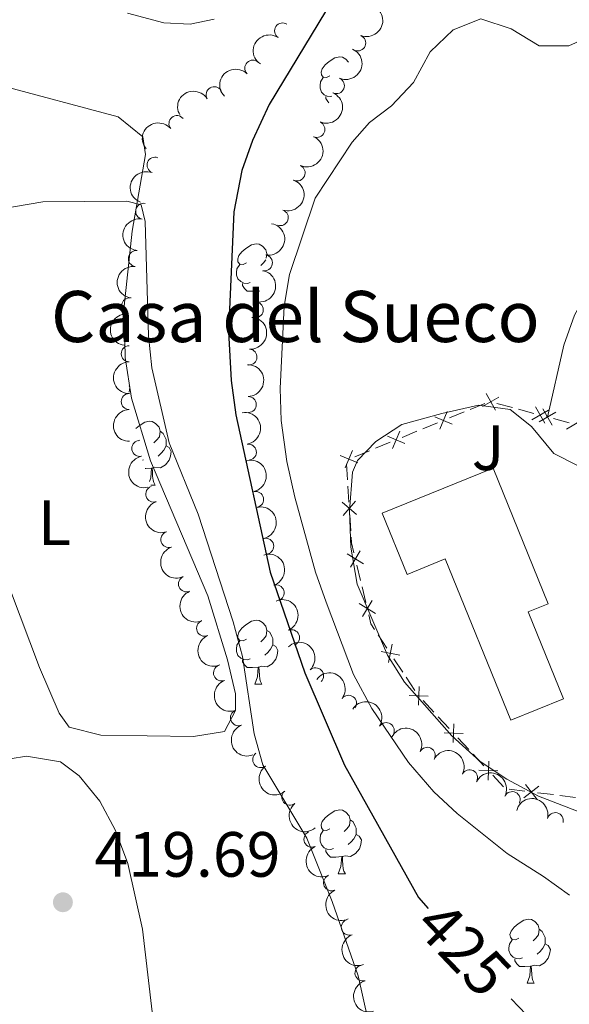
# Model space of a CAD drawing. Units: metres. Extents: x 644439 to 648956, y 718184 to 721247.
# Drawn here: x 646341 to 646427, y 719439 to 719594 of the extents above; entities that cross this region are included whole.
import ezdxf
from ezdxf.enums import TextEntityAlignment as Align

# ---------------------------------------------------------------- set-up
doc = ezdxf.new("R2010")
doc.units = ezdxf.units.M
doc.header["$MEASUREMENT"] = 0
doc.linetypes.add('DGN Style 3', pattern=[69.39816190825687, 49.57011564875491, -19.82804625950196])
for name, color, linetype, lineweight in [('Carátula', 7, 'Continuous', 5), ('Edificios construcciones cerramientos', 7, 'Continuous', 5), ('Elementos auxiliares', 7, 'Continuous', 5), ('Entidades rústicas y varios', 7, 'Continuous', 5), ('Relieve y altimetría', 7, 'Continuous', 5), ('Suelo Urbano', 7, 'Continuous', 5), ('Textos de rotulación', 7, 'Continuous', 5), ('Viales y ferrocarril', 7, 'Continuous', 5)]:
    doc.layers.add(name, color=color, linetype=linetype, lineweight=lineweight)
doc.styles.add('Style-arial', font='arial.shx', dxfattribs={"bigfont": 'arialbig.shx'})
doc.styles.add('Style-Arial Narrow', font='txt')
doc.styles.add('Style-Helvetica-Narrow-Oblique', font='txt')

# ---------------------------------------------------------------- blocks, each defined once
blk = doc.blocks.new('5PATER')
at = {"layer": 'Relieve y altimetría', "linetype": 'Continuous', "lineweight": 5}
h = blk.add_hatch(color=250, dxfattribs=at)
edge = h.paths.add_edge_path()
edge.add_ellipse((0, 0), major_axis=(-1.095731442945027, -1.110710700472634), ratio=0.9994222409660319, start_angle=0, end_angle=360)

msp = doc.modelspace()

# ---------------------------------------------------------------- linework, layer by layer
at = {"layer": 'Carátula', "color": 7, "linetype": 'Continuous', "lineweight": 5}
msp.add_3dface([(644502.3999999999, 718183.6000000001), (648956.3999999999, 718278.06), (648893.4299999999, 721247.3999999999), (644439.4299999999, 721152.94)], dxfattribs=at)
at = {"layer": 'Edificios construcciones cerramientos', "color": 250, "linetype": 'Continuous', "lineweight": 5}
for p, q in [((646411.6565854186, 719532.5206284437, 435.545110414814), (646413.968171397, 719533.4727006694, 435.5564568877101)), ((646415.8675811102, 719533.4539056206, 435.5470453123183), (646418.281970835, 719532.8058186097, 435.5204843692524)), ((646408.420365049, 719531.1877273277, 435.5292253527596), (646410.7319510274, 719532.1397995534, 435.5405718256556)), ((646419.247726725, 719532.5465838052, 435.509859992026), (646421.6621164496, 719531.8984967945, 435.48329904896)), ((646423.5936282293, 719531.3800271857, 435.4620502945072), (646423.78, 719531.3300000001, 435.46)), ((646404.2595102882, 719529.4739973212, 435.5088017015466), (646406.5710962666, 719530.426069547, 435.5201481744426)), ((646424.7459466611, 719531.0715072316, 435.4486625978751), (646427.1608133134, 719530.4252753104, 435.4203190925629)), ((646401.0232899187, 719528.141096205, 435.4929166394921), (646403.334875897, 719529.0931684307, 435.5042631123882)), ((646396.8624351579, 719526.4273661985, 435.4724929882792), (646399.174021136, 719527.3794384243, 435.4838394611752)), ((646393.6262147883, 719525.0944650825, 435.4566079262246), (646395.9378007664, 719526.0465373083, 435.4679543991207)), ((646392.4701672632, 719521.5020192713, 435.4218270720619), (646392.3139881482, 719523.997028837, 435.4449647187307)), ((646392.6888180245, 719518.009005879, 435.3894343667257), (646392.5326389093, 719520.5040154448, 435.4125720133944)), ((646392.9699404316, 719513.5179886604, 435.3477866027219), (646392.8137613165, 719516.0129982261, 435.3709242493907)), ((646394.5148190295, 719505.6911916712, 435.3393125426776), (646393.9287800379, 719508.121529843, 435.33548222247)), ((646395.3352736181, 719502.2887182308, 435.3446749909681), (646394.7492346263, 719504.7190564026, 435.3408446707606)), ((646398.6374847407, 719495.1310677014, 435.4011127001606), (646397.2630124984, 719497.2191358067, 435.3728701198386)), ((646401.1115347771, 719491.3725451122, 435.4519493447403), (646399.7370625348, 719493.4606132174, 435.4237067644182)), ((646403.0357959166, 719488.4492497649, 435.4914889571911), (646401.6613236743, 719490.5373178702, 435.4632463768691)), ((646406.0026668427, 719485.077833873, 435.4609854412749), (646404.2993502845, 719486.907597512, 435.4870186637791)), ((646408.3873100241, 719482.5161647785, 435.424538929769), (646406.683993466, 719484.3459284175, 435.4505721522732)), ((646411.4532798287, 719479.2225902283, 435.3776791292615), (646409.7499632705, 719481.0523538673, 435.4037123517656)), ((646413.8379230099, 719476.6609211338, 435.3412326177556), (646412.1346064517, 719478.4906847728, 435.3672658402598)), ((646416.9038928144, 719473.3673465836, 435.2943728172481), (646415.2005762563, 719475.1971102227, 435.3204060397522)), ((646420.2478277604, 719472.6909309581, 435.2718490635479), (646417.7658838397, 719472.990492848, 435.2865816155115)), ((646424.7153268179, 719472.1517195564, 435.2453304700134), (646422.2333828972, 719472.4512814463, 435.260063021977)), ((646428.1900483072, 719471.7323329106, 435.2247048972643), (646425.7081043862, 719472.0318948005, 435.2394374492279))]:
    msp.add_line(p, q, dxfattribs=at)
at = {"layer": 'Edificios construcciones cerramientos', "color": 250, "linetype": 'Continuous', "lineweight": 5, "flags": 128}
for points, elevation in [([(646416.1869600804, 719534.4541090142), (646413.6143344229, 719532.9703309897)], 435.5576696895447), ([(646414.1587582394, 719534.9985328307), (646415.6425362639, 719532.4259071732)], 435.5576696895447), ([(646421.8848053585, 719532.9246543958), (646423.368583383, 719530.3520287382)], 435.4726746717336), ([(646406.1246036144, 719531.3764533561), (646408.8661047416, 719530.234450042)], 435.5246867636011), ([(646408.066355835, 719532.1762022628), (646406.9243525208, 719529.4347011354)], 435.5246867636011), ([(646423.9130071995, 719532.3802305793), (646421.340381542, 719530.8964525547)], 435.4726746717336), ([(646425.0645667731, 719532.0719530068), (646422.4930787005, 719530.5862043425)], 435.46), ([(646423.0359484048, 719532.6148227111), (646424.521697069, 719530.0433346385)], 435.46), ([(646429.324040653, 719530.9328631503), (646426.7536061271, 719529.445292531)], 435.41), ([(646398.7275284838, 719528.3298222334), (646401.4690296112, 719527.1878189195)], 435.4883780503337), ([(646400.6692807046, 719529.12957114), (646399.5272773905, 719526.3880700129)], 435.4883780503337), ([(646391.3304533535, 719525.2831911109), (646394.0719544806, 719524.1411877968)], 435.4520693370662), ([(646393.272205574, 719526.0829400176), (646392.1302022601, 719523.3414388902)], 435.4520693370662), ([(646391.6389909103, 719517.9925302118), (646393.8660847864, 719516.0278284869)], 435.3801793080582), ([(646391.7701869861, 719515.8966324113), (646393.7348887108, 719518.1237262872)], 435.3801793080582), ([(646392.4288563663, 719509.8676776253), (646394.9626161575, 719508.3184644957)], 435.333950094387), ([(646392.921129697, 719507.8261911648), (646394.4703428266, 719510.3599509562)], 435.333950094387), ([(646394.3041811399, 719502.0905954756), (646396.8379409311, 719500.5413823461)], 435.3462071190511), ([(646394.7964544706, 719500.0491090151), (646396.3456676002, 719502.5828688066)], 435.3462071190511), ([(646397.7344058277, 719494.5954755461), (646400.6431253352, 719493.996016768)], 435.4124097322895), ([(646398.8890361921, 719492.8413864034), (646399.4884949706, 719495.7501059107)], 435.4124097322895), ([(646403.5663997978, 719486.1556845314), (646403.6726211046, 719489.1236328182)], 435.4974319527807), ([(646402.1355363079, 719487.6927693284), (646405.1034845947, 719487.5865480213)], 435.4974319527807), ([(646409.0170127836, 719480.3004408868), (646409.1232340906, 719483.2683891736)], 435.4141256407673), ([(646407.5861492937, 719481.8375256837), (646410.5540975807, 719481.7313043766)], 435.4141256407673), ([(646414.4676257693, 719474.4451972421), (646414.5738470764, 719477.4131455289)], 435.3308193287539), ([(646413.0367622795, 719475.982282039), (646416.0047105665, 719475.876060732)], 435.3308193287539), ([(646420.0733883143, 719471.655567836), (646422.4098937665, 719473.4888005743)], 435.2659560427625), ([(646422.1582574092, 719471.4039314792), (646420.3250246712, 719473.7404369311)], 435.2659560427625)]:
    msp.add_lwpolyline(points, dxfattribs=dict(at, elevation=elevation))
at = {"layer": 'Edificios construcciones cerramientos', "color": 250, "linetype": 'Continuous', "lineweight": 5, "extrusion": (-0.06065210092524494, -0.01305232122284298, 0.9980736243203953), "elevation": -48161.90406794726, "flags": 128}
msp.add_lwpolyline([(-567416.2079003714, 781817.5665559915), (-567417.7855941001, 781817.5275820789), (-567418.6971042536, 781817.6650974995)], dxfattribs=at)
at = {"layer": 'Edificios construcciones cerramientos', "color": 250, "linetype": 'Continuous', "lineweight": 5, "extrusion": (-0.02863612653573355, -0.005329789863610811, 0.9995756927802113), "elevation": -21909.89466315616, "flags": 128}
msp.add_lwpolyline([(-589073.7145081689, 766823.6211995455), (-589074.6587572896, 766823.2238798358), (-589076.1322784931, 766823.146265141)], dxfattribs=at)
at = {"layer": 'Edificios construcciones cerramientos', "color": 51, "linetype": 'Continuous', "lineweight": 15}
msp.add_polyline3d([(646418.03, 719483.81, 438.37), (646407.77, 719509.0900000001, 438.09), (646401.8200000001, 719506.6699999999, 438.11), (646397.9199999999, 719516.26, 438.09), (646415.27, 719523.3, 438.09), (646423.8899999999, 719502.0700000001, 438.07), (646420.75, 719500.79, 438.09), (646426.28, 719487.1599999999, 438.37), (646418.03, 719483.81, 438.37)], dxfattribs=at)
at = {"layer": 'Edificios construcciones cerramientos', "color": 1, "linetype": 'Continuous', "lineweight": 15}
msp.add_polyline3d([(646418.03, 719483.81, 438.37), (646407.77, 719509.0900000001, 438.09), (646401.8200000001, 719506.6699999999, 438.11), (646397.9199999999, 719516.26, 438.09), (646415.27, 719523.3, 438.09), (646423.8899999999, 719502.0700000001, 438.07), (646420.75, 719500.79, 438.09), (646426.28, 719487.1599999999, 438.37)], close=True, dxfattribs=at)
at = {"layer": 'Elementos auxiliares', "color": 250, "linetype": 'Continuous', "lineweight": 5}
msp.add_3dface([(645369.46, 718595.8500000001), (645321, 720909.27), (648738, 720981.77), (648787.6000000001, 718668.3400000001)], dxfattribs=at)
at = {"layer": 'Entidades rústicas y varios', "color": 92, "linetype": 'Continuous', "lineweight": 5}
for p, q in [((646379.8400000001, 719556.8900000001), (646379.96, 719556.81)), ((646378.6399999999, 719551.1499999999), (646378.6100000001, 719551.1400000001)), ((646377.96, 719548.45), (646378.3, 719549.3600000001)), ((646377.96, 719548.45), (646378.1200000001, 719548.45)), ((646359.94, 719527.71), (646359.7, 719527.5900000001)), ((646360.53, 719524.6300000001), (646360.3600000001, 719524.5700000001)), ((646361.6599999999, 719520.6499999999), (646362.3700000001, 719520.6499999999)), ((646377.96, 719489.46), (646379.0800000001, 719489.46)), ((646391.02, 719459.75), (646392.1399999999, 719459.75)), ((646420.5900000001, 719442.6100000001), (646421.72, 719442.6100000001))]:
    msp.add_line(p, q, dxfattribs=at)
at = {"layer": 'Entidades rústicas y varios', "color": 92, "linetype": 'Continuous', "lineweight": 5, "flags": 128}
for points in [[(646389.72, 719584.8), (646389.1799999999, 719584.53), (646388.6599999999, 719584.5900000001), (646388.3899999999, 719584.96), (646388.3400000001, 719585.3800000001), (646388.5, 719585.8999999999), (646388.98, 719586.5), (646389.6100000001, 719587.03), (646390.51, 719587.6100000001), (646391.26, 719587.77), (646391.6799999999, 719587.72), (646392.21, 719587.3999999999), (646392.6499999999, 719586.9199999999)], [(646390.03, 719581.6200000001), (646389.8800000001, 719581.56), (646389.29, 719581.6200000001), (646388.8200000001, 719581.8300000001), (646388.3899999999, 719582.25), (646388.1799999999, 719582.8400000001), (646388.1799999999, 719583.26), (646388.23, 719583.8400000001), (646388.6599999999, 719584.53)], [(646389.5700000001, 719580.5900000001), (646389.3999999999, 719580.77), (646389.0800000001, 719581.24), (646389.0800000001, 719581.56)], [(646376.6599999999, 719555.51), (646376.1300000001, 719555.25), (646375.6000000001, 719555.3), (646375.3300000001, 719555.6699999999), (646375.28, 719556.1000000001), (646375.44, 719556.6200000001), (646375.9199999999, 719557.21), (646376.55, 719557.74), (646377.45, 719558.3300000001), (646378.2, 719558.49), (646378.6200000001, 719558.4299999999), (646379.1499999999, 719558.1200000001), (646379.6799999999, 719557.53), (646379.8400000001, 719556.8900000001), (646379.75, 719556.2)], [(646377.24, 719552.4299999999), (646376.8200000001, 719552.27), (646376.23, 719552.3300000001), (646375.76, 719552.54), (646375.3300000001, 719552.97), (646375.1200000001, 719553.55), (646375.1200000001, 719553.97), (646375.1699999999, 719554.56), (646375.6000000001, 719555.25)], [(646379.6699999999, 719555.96), (646379.31, 719555.51), (646378.8899999999, 719555.0900000001)], [(646378.5, 719551.1400000001), (646377.6100000001, 719551.05), (646376.77, 719551.05), (646376.3400000001, 719551.48), (646376.02, 719551.96), (646376.02, 719552.27)], [(646378.4199999999, 719549.97), (646378.5, 719551.1400000001), (646378.6100000001, 719551.1400000001), (646378.6200000001, 719551.02)], [(646358.28, 719536.2), (646358.3999999999, 719535.98), (646358.29, 719535.25), (646358.28, 719535.22)], [(646359.3300000001, 719529.52), (646359.8400000001, 719529.94), (646360.74, 719530.52), (646361.48, 719530.6799999999), (646361.9099999999, 719530.6300000001), (646362.44, 719530.31), (646362.97, 719529.73), (646363.1300000001, 719529.0900000001), (646363.02, 719528.24), (646362.5900000001, 719527.71), (646362.1699999999, 719527.28)], [(646363.1300000001, 719529.0900000001), (646363.6000000001, 719528.77), (646363.9199999999, 719528.1300000001), (646364.0800000001, 719527.81), (646364.0800000001, 719527.23), (646364.0800000001, 719526.81), (646363.71, 719526.1200000001), (646363.29, 719525.6400000001), (646362.81, 719525.22)], [(646364.0800000001, 719526.81), (646364.53, 719526.56), (646364.8800000001, 719525.94), (646364.77, 719525.22), (646364.56, 719524.5800000001), (646363.97, 719523.8400000001), (646363.1799999999, 719523.3600000001), (646362.3300000001, 719523.46), (646361.8999999999, 719523.3300000001)], [(646361.79, 719523.3300000001), (646360.8999999999, 719523.25), (646360.8, 719523.25)], [(646361.46, 719521.24), (646361.6799999999, 719521.81), (646361.79, 719523.3300000001), (646361.8999999999, 719523.3300000001), (646361.9299999999, 719522.75), (646361.97, 719522.06), (646362.04, 719521.45), (646362.1499999999, 719521.05), (646362.3700000001, 719520.6499999999)], [(646376.6599999999, 719496.52), (646376.1300000001, 719496.26), (646375.6000000001, 719496.31), (646375.3300000001, 719496.6799999999), (646375.28, 719497.1100000001), (646375.44, 719497.6300000001), (646375.9199999999, 719498.22), (646376.55, 719498.75), (646377.45, 719499.3400000001), (646378.2, 719499.5), (646378.6200000001, 719499.44), (646379.1499999999, 719499.1300000001), (646379.6799999999, 719498.54), (646379.8400000001, 719497.8999999999), (646379.73, 719497.05), (646379.31, 719496.52), (646378.8899999999, 719496.1000000001)], [(646379.8400000001, 719497.8999999999), (646380.3200000001, 719497.5900000001), (646380.6300000001, 719496.95), (646380.79, 719496.6300000001), (646380.79, 719496.05), (646380.79, 719495.6200000001), (646380.4199999999, 719494.9299999999), (646380, 719494.45), (646379.52, 719494.03)], [(646377.24, 719493.44), (646376.8200000001, 719493.28), (646376.23, 719493.3400000001), (646375.76, 719493.55), (646375.3300000001, 719493.98), (646375.1200000001, 719494.56), (646375.1200000001, 719494.98), (646375.1699999999, 719495.5700000001), (646375.6000000001, 719496.26)], [(646380.79, 719495.6200000001), (646381.25, 719495.3700000001), (646381.5900000001, 719494.76), (646381.48, 719494.03), (646381.27, 719493.3900000001), (646380.69, 719492.6499999999), (646379.8899999999, 719492.1699999999), (646379.04, 719492.28), (646378.6100000001, 719492.1499999999)], [(646378.5, 719492.1499999999), (646377.6100000001, 719492.06), (646376.77, 719492.06), (646376.3400000001, 719492.49), (646376.02, 719492.97), (646376.02, 719493.28)], [(646377.96, 719489.46), (646378.3899999999, 719490.6200000001), (646378.5, 719492.1499999999), (646378.6100000001, 719492.1499999999), (646378.6499999999, 719491.56), (646378.6799999999, 719490.8800000001), (646378.75, 719490.26), (646378.8700000001, 719489.8600000001), (646379.0800000001, 719489.46)], [(646389.72, 719466.81), (646389.1799999999, 719466.55), (646388.6599999999, 719466.6000000001), (646388.3899999999, 719466.97), (646388.3400000001, 719467.3999999999), (646388.5, 719467.9199999999), (646388.98, 719468.51), (646389.6100000001, 719469.04), (646390.51, 719469.6300000001), (646391.26, 719469.79), (646391.6799999999, 719469.73), (646392.21, 719469.4199999999), (646392.74, 719468.8300000001), (646392.8999999999, 719468.19), (646392.79, 719467.3400000001), (646392.3600000001, 719466.81), (646391.94, 719466.3900000001)], [(646392.8999999999, 719468.19), (646393.3800000001, 719467.8800000001), (646393.69, 719467.24), (646393.8500000001, 719466.9199999999), (646393.8500000001, 719466.3400000001), (646393.8500000001, 719465.9099999999), (646393.48, 719465.22), (646393.06, 719464.74), (646392.5800000001, 719464.3200000001)], [(646390.3, 719463.73), (646389.8800000001, 719463.5700000001), (646389.29, 719463.6300000001), (646388.8200000001, 719463.8400000001), (646388.3899999999, 719464.27), (646388.1799999999, 719464.8500000001), (646388.1799999999, 719465.27), (646388.23, 719465.8600000001), (646388.6599999999, 719466.55)], [(646393.8500000001, 719465.9099999999), (646394.3, 719465.6599999999), (646394.6499999999, 719465.05), (646394.54, 719464.3200000001), (646394.3300000001, 719463.6799999999), (646393.74, 719462.94), (646392.95, 719462.46), (646392.1000000001, 719462.5700000001), (646391.6699999999, 719462.44)], [(646391.56, 719462.44), (646390.6699999999, 719462.3500000001), (646389.8200000001, 719462.3500000001), (646389.3999999999, 719462.78), (646389.0800000001, 719463.26), (646389.0800000001, 719463.5700000001)], [(646391.02, 719459.75), (646391.45, 719460.9099999999), (646391.56, 719462.44), (646391.6699999999, 719462.44), (646391.7, 719461.8500000001), (646391.74, 719461.1699999999), (646391.81, 719460.55), (646391.9199999999, 719460.1499999999), (646392.1399999999, 719459.75)], [(646419.29, 719449.6699999999), (646418.76, 719449.3999999999), (646418.23, 719449.46), (646417.97, 719449.8300000001), (646417.9099999999, 719450.25), (646418.0700000001, 719450.77), (646418.55, 719451.3700000001), (646419.19, 719451.8999999999), (646420.0900000001, 719452.48), (646420.8300000001, 719452.6400000001), (646421.26, 719452.5900000001), (646421.79, 719452.27), (646422.3200000001, 719451.69), (646422.48, 719451.05), (646422.3700000001, 719450.2), (646421.94, 719449.6699999999), (646421.52, 719449.24)], [(646422.48, 719451.05), (646422.95, 719450.73), (646423.27, 719450.0900000001), (646423.4299999999, 719449.77), (646423.4299999999, 719449.19), (646423.4299999999, 719448.77), (646423.06, 719448.0800000001), (646422.6399999999, 719447.6000000001), (646422.1599999999, 719447.1799999999)], [(646419.8800000001, 719446.5900000001), (646419.45, 719446.4299999999), (646418.8700000001, 719446.49), (646418.3899999999, 719446.7), (646417.97, 719447.1200000001), (646417.75, 719447.71), (646417.75, 719448.1300000001), (646417.81, 719448.71), (646418.23, 719449.3999999999)], [(646423.4299999999, 719448.77), (646423.8800000001, 719448.52), (646424.23, 719447.8999999999), (646424.1200000001, 719447.1799999999), (646423.9099999999, 719446.54), (646423.3200000001, 719445.8), (646422.53, 719445.3200000001), (646421.6799999999, 719445.4199999999), (646421.25, 719445.29)], [(646421.1399999999, 719445.29), (646420.25, 719445.21), (646419.3999999999, 719445.21), (646418.98, 719445.6400000001), (646418.6599999999, 719446.1100000001), (646418.6599999999, 719446.4299999999)], [(646420.5900000001, 719442.6100000001), (646421.03, 719443.77), (646421.1399999999, 719445.29), (646421.25, 719445.29), (646421.28, 719444.71), (646421.3200000001, 719444.02), (646421.3899999999, 719443.4099999999), (646421.5, 719443.01), (646421.72, 719442.6100000001)]]:
    msp.add_lwpolyline(points, dxfattribs=at)
at = {"layer": 'Entidades rústicas y varios', "color": 92, "linetype": 'Continuous', "lineweight": 5}
for points in [[(646337.8, 719583.4099999999, 419.99), (646356.56, 719578.3700000001, 420.08), (646360.45, 719575.24, 420.05), (646360.8700000001, 719572.47, 419.96), (646358.75, 719560.46, 419.9), (646357.52, 719548.72, 419.96), (646357.69, 719540.6499999999, 419.93), (646358.6699999999, 719534.29, 419.9), (646361.6200000001, 719524.45, 419.87), (646370.6100000001, 719503.31, 419.75), (646373.6799999999, 719493.28, 419.75), (646374.9299999999, 719487.95, 419.87), (646374.9199999999, 719485.3600000001, 419.96), (646373.23, 719482.03, 419.93), (646368.3500000001, 719481.27, 419.93), (646353.8500000001, 719481.46, 419.93), (646348.9099999999, 719482.71, 419.9), (646347.31, 719484.9199999999, 419.9), (646344.25, 719492.1000000001, 419.9), (646335.1000000001, 719516.21, 419.78)], [(646330.1300000001, 719429.24, 419.71), (646329.76, 719439.53, 419.53), (646330.55, 719450.6599999999, 419.5), (646330.49, 719455.77, 419.47), (646329.8999999999, 719460.75, 419.53), (646329.72, 719466.5, 419.59), (646330.8800000001, 719471.3700000001, 419.68), (646333.8300000001, 719475.71, 419.79), (646337.06, 719477.3500000001, 419.85), (646342.21, 719478.1699999999, 419.94), (646347.52, 719477.3, 419.94), (646350.45, 719475.1100000001, 419.91), (646353.72, 719471.1400000001, 419.79), (646356.1699999999, 719466.52, 419.71), (646358.0800000001, 719461.3400000001, 419.62), (646360.3899999999, 719451.06, 419.59), (646362.27, 719435, 419.56)]]:
    msp.add_polyline3d(points, dxfattribs=at)
at = {"layer": 'Entidades rústicas y varios', "color": 92, "linetype": 'Continuous', "lineweight": 5, "extrusion": (-0.08818450419881146, 0.2080736288797983, 0.9741297953476229)}
msp.add_arc((-875948.0466217501, -399601.2120255062, 93144.39658163964), 2.516055640060342, 45.36446333574663, 225.9090503451192, dxfattribs=at)
at = {"layer": 'Entidades rústicas y varios', "color": 92, "linetype": 'Continuous', "lineweight": 5}
for centre, radius, start, end in [((646382.3098441134, 719591.8405461346, 427.8096132964974), 1.250091938746998, 56.47471482557614, 235.6882692445715), ((646394.0692947316, 719589.9455794983, 429.5697656378915), 1.250091938746998, 248.3209691331903, 67.53452355218563), ((646377.6443236, 719586.0066050251, 427.7647460517883), 1.250091938746999, 45.23889169301488, 224.4524461120103), ((646390.738723788, 719583.2549684583, 430.1061735525133), 1.250091938746999, 246.8897153535119, 66.1032697725074), ((646371.6043778949, 719581.8371030639, 426.7563020664722), 1.250091938746999, 31.40246894842403, 210.6160233674194), ((646365.771915385, 719577.3150794981, 425.5387616669868), 1.250091938746998, 39.66318289463467, 218.8767373136301), ((646387.67909998, 719576.4075431512, 430.1444986941579), 1.250091938746999, 246.8897153535119, 66.1032697725074), ((646362.3369729556, 719570.799899301, 424.6817718120708), 1.250091938746999, 69.16475205300861, 248.378306472004), ((646384.5888187776, 719569.5862601683, 429.8474177562168), 1.250091938746999, 246.1990422191829, 65.41259663817839), ((646360.5651562249, 719563.5679889705, 423.9994514745364), 1.250091938746999, 79.04210174564787, 258.2556561646433), ((646381.9555532057, 719562.5698223298, 429.81), 1.250091938746998, 251.7024721878691, 70.91602660686458), ((646359.4146721223, 719556.1674807023, 423.7894377005458), 1.250091938746999, 82.8591437043071, 262.0726981233025), ((646379.4638958198, 719555.4928580276, 429.755178937149), 1.250091938746999, 260.0170938784712, 79.23064829746657), ((646358.3570130803, 719548.7425005587, 423.7573874265453), 1.250091938746999, 82.8591437043071, 262.0726981233025), ((646378.0410549548, 719548.1380767431, 429.3908766866102), 1.250091938746999, 260.0170938784712, 79.23064829746657), ((646358.2947674289, 719541.2517390111, 423.888298221577), 1.250091938746998, 91.0090797182345, 270.2226341372299), ((646377.0560484254, 719540.7242171429, 428.9760760019778), 1.250091938746999, 266.4107550398547, 85.6243094588501), ((646358.3003837916, 719533.7538947957, 424.0680218282435), 1.250091938746998, 91.0090797182345, 270.2226341372299), ((646376.9476174356, 719533.2839116284, 428.0935590705381), 1.250091938746999, 271.7006825736152, 90.91423699261065), ((646359.952082454, 719526.4167552358, 424.0922214929141), 1.250091938746998, 101.9619017404416, 281.1754561594369), ((646376.9652805415, 719525.8304221057, 427.2310164597739), 1.250091938746999, 279.4409700539096, 98.65452447290502), ((646362.1387286768, 719519.254937723, 424.1604622178963), 1.250091938746999, 109.2521615309786, 288.465715949974), ((646378.0921174746, 719518.4152829077, 427.2086501289094), 1.250091938746998, 283.1181680320528, 102.3317224510482), ((646364.4917532206, 719512.134212794, 424.2529391650235), 1.250091938746999, 109.2521615309786, 288.465715949974), ((646379.6706044197, 719511.0847691004, 427.0605073411673), 1.250091938746998, 283.1181680320528, 102.3317224510482), ((646367.2600734842, 719505.1718813695, 424.4885724921182), 1.250091938746998, 113.1396666491119, 292.3532210681073), ((646381.3094581072, 719503.7684562718, 426.908119763621), 1.250091938746999, 288.5319616705991, 107.7455160895945), ((646370.0884797142, 719498.2319116425, 424.7834256512507), 1.250091938746998, 113.1396666491119, 292.3532210681073), ((646383.7063643755, 719496.7501477865, 427.5727979500745), 1.250091938746998, 293.1852995453599, 112.3988539643553), ((646372.741734887, 719491.2175679461, 424.8984801354852), 1.250091938746999, 111.7451328568919, 290.9586872758873), ((646387.4695945871, 719490.7754971217, 429.7708167902857), 1.250091938746998, 313.4698336641573, 132.6833880831527), ((646392.635511104, 719486.4725954146, 433.0519106517562), 1.250091938746998, 323.6997596383833, 142.9133140573787), ((646375.4022738268, 719484.2058987049, 424.9880736868982), 1.250091938746999, 111.7451328568919, 290.9586872758873), ((646398.5452164388, 719482.1881129644, 434.6643011936008), 1.250091938746998, 327.9133956439599, 147.1269500629553), ((646404.9574490814, 719478.3221613488, 434.9288798846071), 1.250091938746998, 333.0265988720668, 152.2401532910621), ((646378.8778340318, 719477.6486297203, 425.2504151254951), 1.250091938746998, 126.8038144936387, 306.0173689126341), ((646411.5828027083, 719474.8083577289, 435.0176122992509), 1.250091938746998, 333.0265988720668, 152.2401532910621), ((646383.4419756643, 719471.755656006, 426.0380337116321), 1.250091938746999, 129.7893603567562, 309.0029147757516), ((646418.249394662, 719471.3748874993, 434.9048110153143), 1.250091938746999, 334.0208989276859, 153.2344533466813), ((646425.0016951296, 719468.0876304016, 434.6171545454011), 1.250091938746999, 345.7932461938352, 165.0068006128305), ((646386.8973068476, 719465.1702603716, 426.3703976847841), 1.250091938746999, 115.1987587312562, 294.4123131502516), ((646389.9754299845, 719458.3315343075, 426.2868287308402), 1.250091938746999, 115.1987587312562, 294.4123131502516), ((646392.7558622789, 719451.3781084779, 426.0108029581337), 1.250091938746998, 111.1742408335026, 290.387795252498), ((646394.8931440886, 719444.2026814665, 425.7352079096779), 1.250091938746998, 106.0407648361914, 285.2543192551868)]:
    msp.add_arc(centre, radius, start, end, dxfattribs=at)
at = {"layer": 'Entidades rústicas y varios', "color": 92, "linetype": 'Continuous', "lineweight": 5, "extrusion": (0.0435917013578893, -0.2217451361106323, 0.9741297953476229)}
msp.add_arc((773044.5740228172, 566448.4947347001, -130972.154811791), 2.516055640060343, 45.36446333574665, 225.9090503451193, dxfattribs=at)
at = {"layer": 'Entidades rústicas y varios', "color": 92, "linetype": 'Continuous', "lineweight": 5, "extrusion": (-0.08295983423377012, 0.210211340607265, 0.9741297953476231)}
for centre in [(-865420.6832503951, -420784.4274246815, 98059.26051892631), (-865415.3235756207, -420779.3083021637, 98058.11227201912)]:
    msp.add_arc(centre, 2.516055640060342, 45.36446333574666, 225.9090503451193, dxfattribs=at)
at = {"layer": 'Entidades rústicas y varios', "color": 92, "linetype": 'Continuous', "lineweight": 5, "extrusion": (-0.0004503138934112694, -0.2259888028938505, 0.9741297953476231)}
msp.add_arc((644939.8291809071, 702317.4627735051, -162492.5655515204), 2.516055640060342, 45.36446333574666, 225.9090503451193, dxfattribs=at)
at = {"layer": 'Entidades rústicas y varios', "color": 92, "linetype": 'Continuous', "lineweight": 5, "extrusion": (-0.05448264001645683, -0.2193234683129816, 0.9741297953476231)}
msp.add_arc((453823.1000105418, 832183.3725559389, -192621.3105480394), 2.516055640060342, 45.36446333574663, 225.9090503451193, dxfattribs=at)
at = {"layer": 'Entidades rústicas y varios', "color": 92, "linetype": 'Continuous', "lineweight": 5, "extrusion": (-0.02240547076096212, -0.2248758250590267, 0.9741297953476229)}
msp.add_arc((571836.7828530445, 760027.0620024834, -175882.9527295666), 2.516055640060341, 45.36446333574662, 225.9090503451192, dxfattribs=at)
at = {"layer": 'Entidades rústicas y varios', "color": 92, "linetype": 'Continuous', "lineweight": 5, "extrusion": (-0.08041987130691439, 0.2111960845162087, 0.974129795347623)}
msp.add_arc((-860139.0890547183, -430905.6652198895, 100407.0299940231), 2.516055640060342, 45.36446333574663, 225.9090503451193, dxfattribs=at)
at = {"layer": 'Entidades rústicas y varios', "color": 92, "linetype": 'Continuous', "lineweight": 5, "extrusion": (0.09123908761888117, -0.2067524382116747, 0.9741297953476229)}
msp.add_arc((881853.3175368763, 387175.3340886334, -89385.6231716056), 2.516055640060341, 45.36446333574665, 225.9090503451193, dxfattribs=at)
at = {"layer": 'Entidades rústicas y varios', "color": 92, "linetype": 'Continuous', "lineweight": 5, "extrusion": (-0.1003040051025625, 0.2025098722936326, 0.974129795347623)}
msp.add_arc((-898601.746521374, -348556.3735596492, 81302.70499073995), 2.516055640060342, 45.36446333574663, 225.9090503451193, dxfattribs=at)
at = {"layer": 'Entidades rústicas y varios', "color": 92, "linetype": 'Continuous', "lineweight": 5, "extrusion": (0.1253529114871818, -0.188036670353644, 0.974129795347623)}
msp.add_arc((936939.5850680759, 234072.8463022987, -53867.93911129188), 2.516055640060343, 45.36446333574665, 225.9090503451193, dxfattribs=at)
at = {"layer": 'Entidades rústicas y varios', "color": 92, "linetype": 'Continuous', "lineweight": 5, "extrusion": (-0.128534394853983, 0.1858764405607086, 0.974129795347623)}
for centre in [(-940907.3377220111, -218303.8453929611, 51085.24699438956), (-940901.9843038779, -218298.823225627, 51083.70792013609)]:
    msp.add_arc(centre, 2.516055640060342, 45.36446333574663, 225.9090503451192, dxfattribs=at)
at = {"layer": 'Entidades rústicas y varios', "color": 92, "linetype": 'Continuous', "lineweight": 5, "extrusion": (0.1375925719514362, -0.1792747220323799, 0.974129795347623)}
for centre in [(950845.6065119992, 172789.44311303, -39650.96261439107), (950840.2468161859, 172784.325388504, -39649.80825029442)]:
    msp.add_arc(centre, 2.516055640060341, 45.36446333574664, 225.9090503451193, dxfattribs=at)
at = {"layer": 'Entidades rústicas y varios', "color": 92, "linetype": 'Continuous', "lineweight": 5, "extrusion": (-0.1484339546478713, 0.1704068746371223, 0.9741297953476231)}
msp.add_arc((-960010.1283000419, -114868.7711478593, 27088.45085159971), 2.516055640060342, 45.36446333574665, 225.9090503451193, dxfattribs=at)
at = {"layer": 'Entidades rústicas y varios', "color": 92, "linetype": 'Continuous', "lineweight": 5, "extrusion": (0.1616176602659409, -0.157958455633629, 0.9741297953476229)}
for centre in [(966363.3509566645, 39727.05846650433, -8781.598264973843), (966357.9927510028, 39721.99002146203, -8780.237935257406)]:
    msp.add_arc(centre, 2.516055640060341, 45.36446333574665, 225.9090503451193, dxfattribs=at)
at = {"layer": 'Entidades rústicas y varios', "color": 92, "linetype": 'Continuous', "lineweight": 5, "extrusion": (-0.1635125165697773, 0.1559961497634367, 0.9741297953476229)}
msp.add_arc((-966796.4862248192, -28155.73104006838, 6970.90835974137), 2.516055640060342, 45.36446333574666, 225.9090503451193, dxfattribs=at)
at = {"layer": 'Entidades rústicas y varios', "color": 92, "linetype": 'Continuous', "lineweight": 5, "extrusion": (-0.1830327353167399, 0.1325524787337849, 0.974129795347623)}
msp.add_arc((-961887.5655257264, 98947.81712870876, -22516.8440935492), 2.516055640060342, 45.36446333574663, 225.9090503451193, dxfattribs=at)
at = {"layer": 'Entidades rústicas y varios', "color": 92, "linetype": 'Continuous', "lineweight": 5, "extrusion": (0.1886858362379984, -0.1243736186623413, 0.9741297953476229)}
msp.add_arc((956478.9792738876, -139864.3053898558, 32882.17387278179), 2.516055640060342, 45.36446333574663, 225.9090503451192, dxfattribs=at)
at = {"layer": 'Entidades rústicas y varios', "color": 92, "linetype": 'Continuous', "lineweight": 5, "extrusion": (-0.1911571861393372, 0.12054074831064, 0.9741297953476229)}
for centre in [(-953393.2002050732, 158843.7699855562, -36412.18328546481), (-953387.8415059914, 158848.8460380011, -36413.51296051095)]:
    msp.add_arc(centre, 2.516055640060341, 45.36446333574665, 225.9090503451193, dxfattribs=at)
at = {"layer": 'Entidades rústicas y varios', "color": 92, "linetype": 'Continuous', "lineweight": 5, "extrusion": (0.2029430183940995, -0.09942471071665453, 0.9741297953476229)}
for centre in [(930509.6389250542, -256971.5786746614, 60050.06608568897), (930504.2795877523, -256976.6679155322, 60051.34167615797)]:
    msp.add_arc(centre, 2.516055640060342, 45.36446333574663, 225.9090503451193, dxfattribs=at)
at = {"layer": 'Entidades rústicas y varios', "color": 92, "linetype": 'Continuous', "lineweight": 5, "extrusion": (-0.2016772643013438, 0.1019677541182711, 0.9741297953476229)}
msp.add_arc((-933753.2729975402, 245768.23853118, -56578.1778091586), 2.516055640060343, 45.36446333574665, 225.9090503451193, dxfattribs=at)
at = {"layer": 'Entidades rústicas y varios', "color": 92, "linetype": 'Continuous', "lineweight": 5, "extrusion": (0.2092168327234231, -0.0854368697997382, 0.9741297953476231)}
for centre in [(910466.2546086927, -317844.3723007159, 74172.3373140903), (910460.8990074755, -317849.4122443729, 74173.80921882097)]:
    msp.add_arc(centre, 2.516055640060342, 45.36446333574664, 225.9090503451193, dxfattribs=at)
at = {"layer": 'Entidades rústicas y varios', "color": 92, "linetype": 'Continuous', "lineweight": 5, "extrusion": (-0.2092848120674857, 0.08527021316893423, 0.9741297953476229)}
msp.add_arc((-910209.7482445226, 318755.821188381, -73509.95073891609), 2.516055640060342, 45.36446333574661, 225.9090503451192, dxfattribs=at)
at = {"layer": 'Entidades rústicas y varios', "color": 92, "linetype": 'Continuous', "lineweight": 5, "extrusion": (-0.2258671899496385, 0.00742659546845971, 0.9741297953476231)}
msp.add_arc((-740346.7994695593, 606387.0057009057, -140235.5127758584), 2.516055640060342, 45.36446333574663, 225.9090503451193, dxfattribs=at)
at = {"layer": 'Entidades rústicas y varios', "color": 92, "linetype": 'Continuous', "lineweight": 5, "extrusion": (-0.2235955291840456, -0.03280519996745678, 0.9741297953476231)}
msp.add_arc((-618036.1196299898, 724836.5575689753, -167711.3631266332), 2.516055640060342, 45.36446333574667, 225.9090503451193, dxfattribs=at)
at = {"layer": 'Entidades rústicas y varios', "color": 92, "linetype": 'Continuous', "lineweight": 5, "extrusion": (0.2070756057887873, -0.09050323366159364, 0.974129795347623)}
for centre in [(918129.0720771458, -296175.775086613, 69145.8406580092), (918123.7127148311, -296180.8650029505, 69147.11344520948)]:
    msp.add_arc(centre, 2.516055640060343, 45.36446333574663, 225.9090503451193, dxfattribs=at)
at = {"layer": 'Entidades rústicas y varios', "color": 92, "linetype": 'Continuous', "lineweight": 5, "extrusion": (-0.2205807745882886, -0.04914533241345372, 0.9741297953476231)}
msp.add_arc((-561695.1571824881, 767118.243913716, -177518.6745407723), 2.516055640060342, 45.36446333574664, 225.9090503451193, dxfattribs=at)
at = {"layer": 'Entidades rústicas y varios', "color": 92, "linetype": 'Continuous', "lineweight": 5, "extrusion": (-0.2153229654883574, -0.06860876291916282, 0.9741297953476229)}
for centre in [(-489278.8568009365, 812835.9017173379, -188124.4836847874), (-489273.497431305, 812841.031940403, -188125.5827609694)]:
    msp.add_arc(centre, 2.516055640060341, 45.36446333574666, 225.9090503451193, dxfattribs=at)
at = {"layer": 'Entidades rústicas y varios', "color": 92, "linetype": 'Continuous', "lineweight": 5, "extrusion": (0.2234781613776501, -0.03359543426216129, 0.9741297953476229)}
msp.add_arc((807570.7969504704, -518376.8811231891, 120694.8373333383), 2.516055640060342, 45.36446333574663, 225.9090503451193, dxfattribs=at)
at = {"layer": 'Entidades rústicas y varios', "color": 92, "linetype": 'Continuous', "lineweight": 5, "extrusion": (-0.2140999798815756, -0.07233491847446251, 0.9741297953476231)}
msp.add_arc((-474716.3680277288, 820994.351771263, -190017.1945937105), 2.516055640060342, 45.36446333574664, 225.9090503451193, dxfattribs=at)
at = {"layer": 'Entidades rústicas y varios', "color": 92, "linetype": 'Continuous', "lineweight": 5, "extrusion": (-0.1948385644955776, -0.114494871506548, 0.974129795347623)}
msp.add_arc((-292794.3812522194, 898078.7237280158, -207900.3630014065), 2.516055640060342, 45.36446333574663, 225.9090503451192, dxfattribs=at)
at = {"layer": 'Entidades rústicas y varios', "color": 92, "linetype": 'Continuous', "lineweight": 5, "extrusion": (0.2249246213249718, -0.02191019255543546, 0.974129795347623)}
msp.add_arc((778748.0841494459, -558651.5024394925, 130038.9916644942), 2.516055640060342, 45.36446333574664, 225.9090503451193, dxfattribs=at)
at = {"layer": 'Entidades rústicas y varios', "color": 92, "linetype": 'Continuous', "lineweight": 5, "extrusion": (0.2121515057158761, -0.07786450050237793, 0.9741297953476231)}
for centre in [(898120.6384310406, -349537.0697828206, 81526.68664513445), (898115.2790190206, -349542.1988794171, 81527.79076057381)]:
    msp.add_arc(centre, 2.516055640060342, 45.36446333574663, 225.9090503451192, dxfattribs=at)
at = {"layer": 'Entidades rústicas y varios', "color": 92, "linetype": 'Continuous', "lineweight": 5, "extrusion": (0.2061635722541905, -0.09256199701491663, 0.974129795347623)}
msp.add_arc((921085.7060441959, -287283.0976262297, 67083.96224066173), 2.516055640060342, 45.36446333574663, 225.9090503451192, dxfattribs=at)
at = {"layer": 'Entidades rústicas y varios', "color": 92, "linetype": 'Continuous', "lineweight": 5, "extrusion": (0.1970545424017195, -0.1106374671386107, 0.974129795347623)}
msp.add_arc((943782.2340602682, -205852.3043609461, 48192.4760074519), 2.516055640060342, 45.36446333574663, 225.9090503451192, dxfattribs=at)
at = {"layer": 'Relieve y altimetría', "color": 30, "linetype": 'Continuous', "lineweight": 25, "elevation": 425, "flags": 128}
for points in [[(646404.4199999999, 719618.73), (646402.53, 719613.95), (646392.29, 719600.3500000001), (646380.23, 719580.31), (646377.6100000001, 719574.6599999999), (646375.9199999999, 719569.96), (646374.7, 719563.46), (646373.8200000001, 719544.7), (646374.28, 719537.06), (646375.01, 719531.6799999999), (646380.3800000001, 719507.01), (646385.8, 719491.22), (646392.01, 719476.78), (646403.5800000001, 719456.03), (646405.0900000001, 719454.3200000001)], [(646431.1100000001, 719414.27), (646430.47, 719421.9199999999), (646428.79, 719426.9299999999), (646426.48, 719431.3700000001), (646418.1000000001, 719440.1799999999)]]:
    msp.add_lwpolyline(points, dxfattribs=at)
at = {"layer": 'Relieve y altimetría', "color": 30, "linetype": 'Continuous', "lineweight": 5, "flags": 128}
for points, elevation in [([(646430.71, 719591.1400000001), (646427.1300000001, 719589.47), (646422.47, 719589.49), (646418.1000000001, 719592.1799999999), (646413.3200000001, 719593.72), (646409.03, 719592), (646405.3999999999, 719588.55), (646402.78, 719583.73), (646399.3700000001, 719580.0700000001), (646395.9299999999, 719577.49), (646393.1799999999, 719574.4099999999), (646387.4299999999, 719565.6499999999), (646383.4099999999, 719553.6400000001), (646382.55, 719548.71), (646381.9199999999, 719535.79), (646382.0900000001, 719530.79), (646383, 719524.3400000001), (646384.25, 719518.76), (646387.44, 719507.02), (646389.1300000001, 719502.31), (646393.4299999999, 719490.99), (646396.26, 719485.6599999999), (646402.03, 719477.2), (646405.97, 719472.5900000001), (646409.6599999999, 719469.22), (646417.47, 719462.9299999999), (646423.1799999999, 719459.3500000001), (646427.2, 719456.3800000001)], 430), ([(646376.01, 719493.8200000001), (646374.55, 719499.22), (646369.1100000001, 719516.1000000001), (646364.5800000001, 719527.3), (646361.8200000001, 719539.06), (646361.3300000001, 719544.03), (646360.8200000001, 719561.95), (646360.1599999999, 719564.6000000001), (646357.9199999999, 719565.1400000001), (646344.76, 719565.04), (646338.3500000001, 719563.95)], 420), ([(646407.22, 719531.8700000001), (646413, 719533.2), (646417.95, 719532.53), (646421.27, 719529.8500000001), (646424.76, 719525.6200000001), (646428.5900000001, 719523.69)], 435), ([(646429.01, 719469.3800000001), (646422.3800000001, 719471.9199999999), (646417.3899999999, 719474.56), (646413.23, 719477.3300000001), (646408.78, 719481.3600000001), (646401.3899999999, 719489.77), (646398.74, 719494.01), (646393.98, 719505.1499999999), (646392.99, 719510.94), (646392.81, 719516.6400000001), (646393.24, 719522.6799999999), (646394.02, 719524.5), (646396.9199999999, 719527.49), (646400.97, 719530.1599999999), (646407.22, 719531.8700000001)], 435), ([(646398.03, 719426.27), (646394.1200000001, 719443.78), (646390.0900000001, 719455.4299999999), (646386.0800000001, 719465.31), (646379.21, 719476.8500000001), (646377.8500000001, 719481.6799999999), (646376.01, 719493.8200000001)], 420)]:
    msp.add_lwpolyline(points, dxfattribs=dict(at, elevation=elevation))
at = {"layer": 'Viales y ferrocarril', "color": 250, "linetype": 'Continuous', "lineweight": 5}
msp.add_polyline3d([(646358.01, 719594.6200000001, 420.18), (646363.71, 719593.0900000001, 420.24), (646367.8500000001, 719592.9099999999, 420.39), (646371.6100000001, 719593.6799999999, 420.79)], dxfattribs=at)
at = {"layer": 'Viales y ferrocarril', "color": 250, "linetype": 'DGN Style 3', "lineweight": 5}
msp.add_polyline3d([(646423.78, 719531.3300000001, 434.42), (646426.3400000001, 719542.5900000001, 433.51), (646428, 719547.31, 433.34), (646429.5800000001, 719550.1300000001, 433.24), (646432.55, 719554.1699999999, 433.05), (646442.01, 719565.6699999999, 432.24), (646449.9199999999, 719572.94, 431.57)], dxfattribs=at)

# ---------------------------------------------------------------- block references
at = {"layer": 'Relieve y altimetría', "color": 250, "linetype": 'Continuous', "lineweight": 5}
msp.add_blockref('5PATER', (646347.9199999999, 719455.29, 419.69), dxfattribs=at)

# ---------------------------------------------------------------- texts
at = {"layer": 'Entidades rústicas y varios', "color": 92, "linetype": 'Continuous', "lineweight": 5, "style": 'Style-Arial Narrow'}
msp.add_text('L', height=7.000020000000001, dxfattribs=at).set_placement((646346.5931652174, 719514.7500100001, 419.84), align=Align.MIDDLE_CENTER)
at = {"layer": 'Suelo Urbano', "color": 92, "linetype": 'Continuous', "lineweight": 5, "style": 'Style-arial'}
msp.add_text('J', height=7.000020000000001, dxfattribs=at).set_placement((646414.4807185498, 719526.5100100001, 435.06), align=Align.MIDDLE_CENTER)
at = {"layer": 'Textos de rotulación', "color": 250, "linetype": 'Continuous', "lineweight": 5, "style": 'Style-arial'}
for s, height, p in [('Casa del Sueco', 7.999980000000001, (646346.05, 719543.0800000001, 419.9)), ('419.69', 7.000020000000001, (646352.8400000001, 719459.29, 419.69))]:
    msp.add_text(s, height=height, dxfattribs=at).set_placement(p)
at = {"layer": 'Textos de rotulación', "color": 27, "linetype": 'Continuous', "lineweight": 5, "style": 'Style-Helvetica-Narrow-Oblique'}
msp.add_text('425', height=7.000020000000001, rotation=313.5506569800036, dxfattribs=at).set_placement((646410.6729146393, 719448.0088832364, 425), align=Align.MIDDLE_CENTER)

# ---------------------------------------------------------------- meshes
at = {"layer": 'Viales y ferrocarril', "color": 20, "linetype": 'Continuous', "lineweight": 5}
mesh = msp.add_polyface(dxfattribs=at)
corners = [(646294.7699999998, 718768.8900000001, 429.4699999999998), (646295.5599999998, 718765.5, 429.4599999999963), (646298.4199999999, 718750.3700000001, 429.4399999999983), (646299.3599999999, 718741.8400000001, 429.4599999999981), (646299.98, 718718.1400000001, 429.2500000000024), (646299.23, 718637.9800000002, 428.1299999999977), (646298.8300000001, 718617.78, 427.9399999999986), (646298.78, 718615.5700000001, 427.9200000000018), (646291.9499999997, 718615.4199999999, 427.889999999997), (646292.4299999997, 718637.9899999998, 428.0899999999985), (646292.97, 718676.5500000003, 428.4900000000014), (646293.04, 718712.5900000001, 429.0500000000018), (646292.3499999999, 718740.69, 429.199999999994), (646291.29, 718750.4100000001, 429.3099999999995), (646289.27, 718762.0900000001, 429.3400000000001), (646279.3599999999, 718801.5200000003, 429.3399999999972), (646258.6000000001, 718875.99, 429.1800000000011), (646242.29, 718935.44, 429.4999999999977), (646227.94, 718988.03, 428.4399999999996), (646223.46, 719007.22, 427.9900000000008), (646221.6599999997, 719018.3400000001, 427.7599999999969), (646220.1999999997, 719030.8800000001, 427.3799999999994), (646212.3600000001, 719136.7200000002, 425.0400000000011), (646211.53, 719159.97, 424.6699999999969), (646211.8299999998, 719169.8800000001, 424.3799999999974), (646212.8200000001, 719179.8800000004, 424.3099999999962), (646214.4099999999, 719190.3200000001, 424.2399999999992), (646216.8899999999, 719200.2499999998, 424.1400000000024), (646219.49, 719208.7700000003, 424.069999999999), (646223.8400000001, 719220.3999999999, 423.8799999999988), (646233.3999999999, 719241.29, 423.750000000002), (646238.48, 719250.1400000001, 423.6500000000017), (646243.6099999999, 719257.8600000001, 423.5999999999975), (646249.56, 719264.1599999997, 423.4100000000022), (646255.23, 719268.8, 423.2499999999973), (646262.05, 719272.69, 422.9699999999984), (646271.0700000001, 719276.8200000003, 422.6799999999995), (646307.1699999999, 719291.56, 422.0499999999958), (646318.25, 719296.22, 422.1499999999955), (646334.9199999999, 719303.29, 422.4399999999974), (646377.3699999999, 719322.5900000001, 423.6299999999994), (646386.3700000001, 719327.03, 423.7400000000007), (646394.6799999999, 719332.1300000001, 423.8100000000019), (646402.4199999999, 719338.01, 423.9999999999988), (646409.81, 719344.96, 424.1400000000013), (646416.2, 719352.2, 424.4299999999988), (646421.72, 719359.6599999999, 424.6699999999979), (646426.3899999999, 719367.7800000003, 425.0399999999995), (646430.51, 719377.31, 425.260000000001), (646434.2599999998, 719388.2799999998, 425.6799999999993), (646440.8500000001, 719408.1000000001, 426.670000000002), (646446.1799999999, 719425.23, 427.3600000000013), (646451.8699999999, 719445.1400000004, 428.0199999999973), (646492.22, 719591.2100000002, 431.5800000000019), (646494.9199999999, 719600.99, 431.8200000000013), (646527.9199999997, 719720.4299999999, 434.7299999999983), (646542.6499999999, 719774.74, 436.6900000000001), (646561.0699999998, 719841.3499999999, 439.5800000000004), (646564.0899999999, 719850.31, 439.8499999999975), (646567.5599999998, 719858.5400000003, 439.9199999999969), (646572.6100000001, 719867.3800000001, 439.8700000000021), (646579.3199999998, 719876.4199999999, 439.5199999999957), (646588.24, 719886.7300000002, 439.2400000000022), (646600.6699999999, 719897.6800000002, 438.6100000000021), (646611.3, 719905.25, 437.9500000000026), (646624.31, 719912.6699999999, 437.3200000000016), (646635.8600000001, 719917.53, 436.7899999999977), (646646.8300000001, 719921.1400000001, 436.7699999999992), (646659.51, 719923.2800000003, 436.0299999999994), (646673.3400000001, 719924.1000000001, 435.3399999999985), (646685.1599999999, 719923.3500000001, 434.680000000003), (646698.3400000001, 719921.0800000001, 433.9700000000012), (646712.22, 719918.01, 433.1900000000002), (646732.04, 719913.0700000001, 431.8999999999984), (646741.3700000001, 719912.1499999999, 431.3299999999998), (646749.54, 719912.8500000001, 430.8000000000014), (646758.9599999997, 719915.2100000002, 430.1699999999959), (646761.9299999999, 719916.31, 430.0199999999997), (646768.8900000004, 719918.8800000001, 429.6800000000071), (646773.1100000001, 719920.8900000004, 429.3500000000006), (646777.79, 719924.7, 429.3400000000011), (646781.01, 719921.3700000003, 429.3400000000004), (646777.5700000001, 719918.44, 429.3500000000033), (646767.0800000001, 719911.1699999997, 430.420000000001), (646759.44, 719907.3500000001, 430.8399999999954), (646751.8600000001, 719904.1200000001, 431.1999999999983), (646746.0800000001, 719903.0600000003, 431.4399999999989), (646740.0599999998, 719903.0700000001, 431.7699999999973), (646733.1299999999, 719903.9100000001, 432.0299999999979), (646692.28, 719913.48, 434.0100000000012), (646681.04, 719915.02, 434.5099999999996), (646670.96, 719915.3700000001, 434.8299999999998), (646659.1599999999, 719914.6200000003, 435.4799999999985), (646648.8, 719912.6799999997, 435.8600000000014), (646637.71, 719909.1600000001, 436.2399999999992), (646625.7399999998, 719903.9900000002, 436.8799999999942), (646615.2499999998, 719897.8000000003, 437.4399999999977), (646605.94, 719890.8500000001, 437.9500000000015), (646597.5099999998, 719883.54, 438.4099999999981), (646588.8800000001, 719874.8999999999, 438.9000000000013), (646582.1399999999, 719866.3800000001, 439.1799999999967), (646577.3400000001, 719858.54, 439.2800000000011), (646572.8899999997, 719849.47, 439.3000000000008), (646569.2000000002, 719840.3800000001, 439.090000000003), (646565.96, 719830.99, 438.8199999999991), (646557.4299999999, 719802.6300000001, 438.0100000000009), (646543.3800000001, 719751.6000000001, 435.9200000000014), (646539.1200000001, 719735.8900000001, 435.3499999999984), (646534.44, 719718.6499999999, 434.7300000000007), (646464.4099999999, 719464.9800000002, 428.6599999999962), (646442.24, 719385.1699999999, 426.4799999999977), (646437.81, 719372.21, 425.9199999999971), (646432.56, 719361.24, 425.6299999999993), (646426.8499999999, 719352.2100000002, 425.3299999999947), (646421.0700000001, 719344.5300000003, 425.1299999999988), (646413.9499999997, 719336.7800000003, 424.8999999999935), (646404.69, 719328.4300000002, 424.8099999999976), (646395.3600000001, 719321.9200000002, 424.6199999999992), (646384.6799999999, 719316.4800000002, 424.2200000000004), (646372.56, 719311.0999999999, 423.7000000000029), (646319.1199999999, 719288.74, 421.9299999999994), (646296.01, 719279.2300000002, 421.9299999999974), (646265.98, 719266.6100000001, 422.4400000000039), (646259.21, 719262.31, 422.6300000000002), (646253, 719257.24, 422.8900000000008), (646247.26, 719250.7500000002, 423.0399999999997), (646241.79, 719241.8600000003, 423.1699999999976), (646237.1399999999, 719233.04, 423.2500000000015), (646228.3800000004, 719212.6400000001, 423.4600000000044), (646224.9299999999, 719201.8200000001, 423.5600000000001), (646221.96, 719190.8200000001, 423.6699999999957), (646219.6200000001, 719178.4600000002, 423.8599999999979), (646218.6200000001, 719167.8400000001, 424.0700000000009), (646218.69, 719151.44, 424.4800000000008), (646219.3600000001, 719133.73, 424.8400000000021), (646221.1000000001, 719105.1599999999, 425.7299999999961), (646227.0900000001, 719028.21, 427.2400000000002), (646228.4099999997, 719017.6599999999, 427.4999999999981), (646230.0399999998, 719008.2299999997, 427.8300000000007), (646236.27, 718982.8700000001, 428.3999999999996), (646247.6100000001, 718941.9400000002, 429.4899999999979), (646264.98, 718878.69, 429.2700000000003), (646274.97, 718842.75, 429.4800000000021), (646290.02, 718787.3700000001, 429.2300000000008)]
mesh.append_faces([[corners[k] for k in face] for face in [(82, 80, 81), (8, 6, 7)]], dxfattribs={"vtx0": -1, "color": 20})
mesh.append_faces([[corners[k] for k in face] for face in [(80, 82, 79), (79, 82, 78), (78, 83, 77), (77, 84, 76), (76, 84, 75), (91, 69, 90), (69, 91, 68), (90, 70, 89), (70, 90, 69), (68, 92, 67), (71, 89, 70), (89, 72, 88), (88, 74, 87), (86, 75, 85), (67, 93, 66), (93, 67, 92), (66, 94, 65), (65, 95, 64), (64, 96, 63), (63, 98, 62), (62, 99, 61), (61, 100, 60), (60, 101, 59), (59, 102, 58), (58, 103, 57), (57, 105, 56), (56, 106, 55), (55, 108, 54), (54, 108, 53), (53, 109, 52), (52, 109, 51), (51, 110, 50), (50, 110, 49), (49, 110, 48), (48, 111, 47), (47, 112, 46), (46, 113, 45), (45, 114, 44), (44, 115, 43), (43, 116, 42), (42, 117, 41), (41, 118, 40), (40, 119, 39), (39, 120, 38), (38, 120, 37), (37, 121, 36), (36, 122, 35), (35, 123, 34), (34, 123, 33), (33, 124, 32), (32, 125, 31), (31, 126, 30), (30, 127, 29), (29, 128, 28), (28, 129, 27), (27, 130, 26), (26, 131, 25), (25, 131, 24), (24, 132, 23), (23, 133, 22), (22, 135, 21), (21, 136, 20), (20, 137, 19), (19, 138, 18), (18, 139, 17), (17, 141, 16), (16, 142, 15), (15, 143, 14), (14, 2, 13), (13, 2, 12), (12, 4, 11), (11, 4, 10), (10, 5, 9), (9, 6, 8)]], dxfattribs={"vtx0": -1, "vtx1": -1, "color": 20})
mesh.append_faces([[corners[k] for k in face] for face in [(78, 82, 83), (77, 83, 84), (68, 91, 92), (89, 71, 72), (88, 72, 73), (88, 73, 74), (75, 84, 85), (86, 74, 75), (74, 86, 87), (66, 93, 94), (65, 94, 95), (64, 95, 96), (63, 96, 97), (63, 97, 98), (62, 98, 99), (61, 99, 100), (60, 100, 101), (59, 101, 102), (58, 102, 103), (57, 103, 104), (57, 104, 105), (56, 105, 106), (55, 106, 107), (55, 107, 108), (53, 108, 109), (51, 109, 110), (48, 110, 111), (47, 111, 112), (46, 112, 113), (45, 113, 114), (44, 114, 115), (43, 115, 116), (42, 116, 117), (41, 117, 118), (40, 118, 119), (39, 119, 120), (37, 120, 121), (36, 121, 122), (35, 122, 123), (33, 123, 124), (32, 124, 125), (31, 125, 126), (30, 126, 127), (29, 127, 128), (28, 128, 129), (27, 129, 130), (26, 130, 131), (24, 131, 132), (23, 132, 133), (22, 133, 134), (22, 134, 135), (21, 135, 136), (20, 136, 137), (19, 137, 138), (18, 138, 139), (17, 139, 140), (17, 140, 141), (16, 141, 142), (15, 142, 143), (14, 143, 0), (14, 0, 1), (14, 1, 2), (12, 2, 3), (12, 3, 4), (10, 4, 5), (9, 5, 6)]], dxfattribs={"vtx0": -1, "vtx2": -1, "color": 20})

doc.saveas('drawing.dxf')
